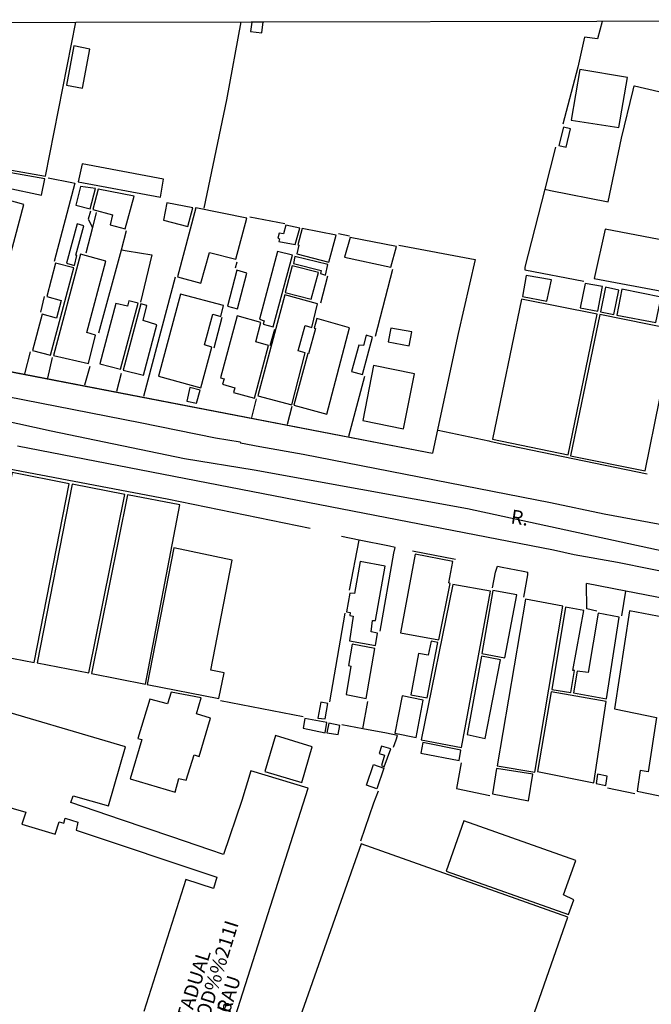
# Model space of a CAD drawing. Extents: x 178290 to 180707, y 1677046 to 1679821.
# Drawn here: x 180445 to 180558, y 1679646 to 1679821 of the extents above; entities that cross this region are included whole.
import ezdxf
from ezdxf.enums import TextEntityAlignment as Align

# ---------------------------------------------------------------- set-up
doc = ezdxf.new("R2010")
doc.units = 0
doc.header["$LTSCALE"] = 5
doc.header["$MEASUREMENT"] = 0
for name, color, linetype in [('V-EDIFICACAO', 2, 'CONTINUOUS'), ('V-EDIFICACAO_IDENTIFICADA', 6, 'CONTINUOUS'), ('V-EIXO_DE_LOGRADOURO', 3, 'CONTINUOUS'), ('V-LOTE', 11, 'CONTINUOUS'), ('V-NOME_DOS_LOGRADOUROS', 7, 'CONTINUOUS'), ('V-QUADRA', 6, 'CONTINUOUS'), ('V-TESTADA', 6, 'CONTINUOUS'), ('X-LIMITE_5000', 7, 'CONTINUOUS')]:
    doc.layers.add(name, color=color, linetype=linetype)
doc.styles.get("Standard").update_dxf_attribs({"font": 'ARIAL.TTF'})

msp = doc.modelspace()

# ---------------------------------------------------------------- linework, layer by layer
at = {"layer": 'V-EDIFICACAO'}
for points in [[(180443.564, 1679794.615), (180449.64, 1679793.54), (180455.1, 1679821), (180455.1, 1679821), (180455.1, 1679821), (180455.1, 1679821), (180455.1, 1679821), (180455.1, 1679821)], [(180486.464, 1679821.041), (180486.219, 1679819.379), (180488.27, 1679819.09), (180488.509, 1679821.075)]]:
    msp.add_lwpolyline(points, dxfattribs=at)
for points in [[(180454.71, 1679816.78), (180453.4, 1679809.77), (180456.27, 1679809.22), (180457.59, 1679816.23), (180454.71, 1679816.78)], [(180545.02, 1679812.58), (180543.51, 1679803.56), (180551.98, 1679802.21), (180553.56, 1679811.13), (180545.02, 1679812.58)], [(180541.27, 1679799.02), (180542.58, 1679798.7), (180543.34, 1679801.99), (180542.1, 1679802.32), (180541.27, 1679799.02)], [(180456.18, 1679795.75), (180455.5, 1679792.52), (180470.19, 1679789.81), (180470.19, 1679789.81), (180470.19, 1679789.81), (180470.19, 1679789.81), (180470.7, 1679793.03), (180456.18, 1679795.75)], [(180443.47, 1679794.15), (180442.81, 1679791.5), (180448.97, 1679790.18), (180449.52, 1679793.09), (180443.47, 1679794.15)], [(180437.46, 1679790.8), (180430.99, 1679765.58), (180439.05, 1679763.4), (180445.81, 1679788.48), (180437.46, 1679790.8)], [(180455.88, 1679791.74), (180455.05, 1679788.4), (180457.61, 1679787.75), (180458.58, 1679791.35), (180455.88, 1679791.74)], [(180459.06, 1679791.21), (180458.1, 1679787.63), (180461.64, 1679786.63), (180461.215, 1679784.873), (180461.215, 1679784.873), (180463.88, 1679784.14), (180465.49, 1679790.01), (180459.06, 1679791.21)], [(180471.31, 1679788.81), (180470.71, 1679785.71), (180475.05, 1679784.59), (180475.93, 1679787.93), (180471.31, 1679788.81)], [(180476.5, 1679787.89), (180476.37, 1679787.81), (180476.5, 1679787.89), (180476.5, 1679787.89), (180473.23, 1679775.6), (180477.39, 1679774.48), (180478.96, 1679779.91), (180478.96, 1679779.91), (180483.66, 1679778.74), (180483.66, 1679778.74), (180485.59, 1679786.07), (180476.5, 1679787.89)], [(180453.4, 1679778.02), (180454.83, 1679777.61), (180455.277, 1679779.399), (180455.062, 1679779.472), (180456.53, 1679784.67), (180455.29, 1679785.03), (180453.4, 1679778.02)], [(180492.57, 1679784.82), (180492.14, 1679783.25), (180491.35, 1679783.38), (180491.116, 1679782.481), (180491.407, 1679782.402), (180491.28, 1679781.9), (180494.25, 1679781.38), (180495.03, 1679784.28), (180492.57, 1679784.82)], [(180495.48, 1679784.2), (180494.671, 1679781.305), (180494.876, 1679781.259), (180494.49, 1679779.73), (180500.24, 1679778.21), (180501.53, 1679783.02), (180495.48, 1679784.2)], [(180549.56, 1679784.08), (180547.6, 1679775.33), (180573.65, 1679770.41), (180575.66, 1679779.08), (180549.56, 1679784.08)], [(180504.02, 1679782.61), (180503.05, 1679779.11), (180511.32, 1679777.33), (180512.3, 1679781), (180504.02, 1679782.61)], [(180487.88, 1679768.05), (180488.68, 1679767.78), (180488.53, 1679767.14), (180490.32, 1679766.66), (180493.75, 1679779.45), (180491.05, 1679780.13), (180487.88, 1679768.05)], [(180451.09, 1679761.57), (180457.32, 1679760.14), (180458.61, 1679765.21), (180457.042, 1679765.663), (180457.042, 1679765.663), (180460.41, 1679778.42), (180460.41, 1679778.42), (180455.89, 1679779.62), (180451.09, 1679761.57)], [(180494.17, 1679779.21), (180493.9, 1679778), (180498.89, 1679776.74), (180498.76, 1679776.17), (180499.63, 1679775.92), (180500.08, 1679777.77), (180494.17, 1679779.21)], [(180451.45, 1679778.02), (180449.87, 1679772.08), (180452.46, 1679771.4), (180451.64, 1679768.251), (180451.64, 1679768.251), (180449.05, 1679768.97), (180447.34, 1679762.45), (180450.547, 1679761.657), (180450.547, 1679761.657), (180450.547, 1679761.657), (180454.74, 1679777.183), (180454.74, 1679777.183), (180451.45, 1679778.02)], [(180482.13, 1679770.38), (180483.92, 1679769.9), (180485.59, 1679776.28), (180483.79, 1679776.77), (180482.13, 1679770.38)], [(180493.71, 1679777.56), (180492.46, 1679772.81), (180497.07, 1679771.63), (180498.39, 1679776.38), (180493.71, 1679777.56)], [(180539.946, 1679775.092), (180535.48, 1679775.86), (180534.81, 1679772.11), (180539.16, 1679771.25), (180539.946, 1679775.092), (180539.946, 1679775.092)], [(180546.01, 1679774.41), (180545.11, 1679770.1), (180548.24, 1679769.48), (180549.07, 1679773.86), (180546.01, 1679774.41)], [(180549.61, 1679773.73), (180548.73, 1679769.35), (180551.12, 1679768.91), (180552.01, 1679773.25), (180549.61, 1679773.73)], [(180552.54, 1679773.38), (180551.63, 1679768.78), (180558.57, 1679767.44), (180559.54, 1679771.96), (180559.54, 1679771.96), (180552.54, 1679773.38)], [(180459.34, 1679760.11), (180463.06, 1679759.12), (180466.17, 1679770.88), (180464.55, 1679771.31), (180464.27, 1679770.35), (180462.19, 1679770.82), (180459.34, 1679760.11)], [(180473.75, 1679772.49), (180469.84, 1679757.87), (180469.84, 1679757.87), (180477.36, 1679755.81), (180479.334, 1679763.084), (180479.334, 1679763.084), (180478.03, 1679763.49), (180478.03, 1679763.49), (180479.509, 1679768.916), (180479.509, 1679768.916), (180480.94, 1679768.55), (180481.45, 1679770.5), (180481.45, 1679770.5), (180481.45, 1679770.5), (180481.45, 1679770.5), (180473.75, 1679772.49)], [(180497.187, 1679766.56), (180498.21, 1679770.76), (180498.21, 1679770.76), (180498.21, 1679770.76), (180492.36, 1679772.39), (180492.36, 1679772.39), (180487.57, 1679754.36), (180493.63, 1679752.8), (180493.63, 1679752.8), (180493.63, 1679752.8), (180496.02, 1679762.04), (180494.77, 1679762.43), (180495.99, 1679766.94), (180495.99, 1679766.94), (180495.99, 1679766.94), (180497.187, 1679766.56)], [(180534.64, 1679771.59), (180534.64, 1679771.59), (180529.45, 1679746.63), (180529.45, 1679746.63), (180529.45, 1679746.63), (180542.94, 1679743.86), (180542.94, 1679743.86), (180548.12, 1679768.94), (180534.64, 1679771.59)], [(180463.51, 1679758.98), (180467.15, 1679758.05), (180469.53, 1679767.04), (180467.08, 1679767.79), (180467.72, 1679770.5), (180466.68, 1679770.77), (180463.51, 1679758.98)], [(180483.88, 1679768.65), (180480.903, 1679757.586), (180481.52, 1679757.41), (180481.27, 1679756.43), (180483.44, 1679755.81), (180483.229, 1679754.993), (180486.943, 1679753.978), (180486.943, 1679753.978), (180489.448, 1679763.367), (180489.448, 1679763.367), (180487.18, 1679763.98), (180488.12, 1679767.44), (180483.88, 1679768.65)], [(180498.068, 1679768.152), (180498.068, 1679768.152), (180497.632, 1679766.442), (180497.836, 1679766.391), (180496.602, 1679761.873), (180496.468, 1679761.911), (180494.01, 1679752.74), (180499.848, 1679751.107), (180499.848, 1679751.107), (180499.848, 1679751.107), (180503.93, 1679766.49), (180498.068, 1679768.152)], [(180548.59, 1679768.87), (180543.34, 1679743.7), (180556.72, 1679740.98), (180561.82, 1679766.2), (180561.82, 1679766.2), (180561.82, 1679766.2), (180548.59, 1679768.87)], [(180511.32, 1679766.42), (180510.84, 1679764.02), (180514.54, 1679763.27), (180515.03, 1679765.79), (180511.32, 1679766.42)], [(180505.56, 1679763.44), (180504.254, 1679758.694), (180504.254, 1679758.694), (180504.254, 1679758.694), (180506.25, 1679758.21), (180508.05, 1679764.86), (180506.89, 1679765.19), (180506.44, 1679763.33), (180505.56, 1679763.44)], [(180508.21, 1679759.78), (180506.28, 1679749.97), (180513.58, 1679748.5), (180515.51, 1679758.29), (180508.21, 1679759.78)], [(180475.45, 1679755.86), (180474.87, 1679753.42), (180476.63, 1679753.05), (180477.24, 1679755.36), (180475.45, 1679755.86)], [(180440.377, 1679724.166), (180440.377, 1679724.166), (180440.941, 1679724.059), (180440.941, 1679724.059), (180438.33, 1679708.61), (180447.63, 1679706.83), (180453.91, 1679738.66), (180453.91, 1679738.66), (180443.726, 1679740.696), (180440.377, 1679724.166), (180440.377, 1679724.166), (180440.377, 1679724.166), (180440.377, 1679724.166), (180440.377, 1679724.166)], [(180448.18, 1679706.77), (180457.39, 1679704.98), (180463.8, 1679736.8), (180454.44, 1679738.64), (180448.18, 1679706.77)], [(180457.87, 1679704.85), (180467.53, 1679702.96), (180473.642, 1679734.915), (180473.642, 1679734.915), (180473.642, 1679734.915), (180473.642, 1679734.915), (180464.31, 1679736.72), (180457.87, 1679704.85)], [(180472.546, 1679727.255), (180467.791, 1679702.903), (180480.59, 1679700.42), (180480.59, 1679700.42), (180480.59, 1679700.42), (180481.53, 1679704.99), (180479.19, 1679705.46), (180479.19, 1679705.46), (180482.97, 1679725.07), (180482.97, 1679725.07), (180472.546, 1679727.255)], [(180515.64, 1679726.12), (180513, 1679712.11), (180519.88, 1679710.86), (180521.87, 1679720.93), (180521.62, 1679721), (180522.36, 1679724.83), (180522.36, 1679724.83), (180522.36, 1679724.83), (180522.36, 1679724.83), (180515.64, 1679726.12)], [(180505.815, 1679724.823), (180504.838, 1679719.118), (180503.956, 1679719.183), (180503.394, 1679715.827), (180503.394, 1679715.827), (180504.028, 1679715.741), (180503.984, 1679715.179), (180504.558, 1679715.064), (180503.92, 1679710.67), (180508.56, 1679709.87), (180508.92, 1679712.07), (180507.76, 1679712.3), (180508.05, 1679714.31), (180508.56, 1679714.31), (180510.26, 1679724.01), (180505.815, 1679724.823)], [(180522.36, 1679720.72), (180516.717, 1679693.035), (180516.717, 1679693.035), (180516.717, 1679693.035), (180523.92, 1679691.63), (180523.92, 1679691.63), (180523.92, 1679691.63), (180529.11, 1679719.52), (180522.36, 1679720.72)], [(180529.508, 1679719.688), (180529.508, 1679719.688), (180529.508, 1679719.688), (180527.53, 1679708.43), (180531.63, 1679707.62), (180533.78, 1679718.9), (180529.508, 1679719.688), (180529.508, 1679719.688), (180529.508, 1679719.688)], [(180535.35, 1679718.12), (180530.26, 1679688.39), (180536.97, 1679687.28), (180542.01, 1679716.86), (180535.35, 1679718.12)], [(180542.46, 1679716.71), (180540.01, 1679702.03), (180543.41, 1679701.48), (180544.086, 1679705.363), (180543.807, 1679705.405), (180545.72, 1679716.09), (180542.46, 1679716.71)], [(180546.51, 1679705.01), (180544.54, 1679705.29), (180543.9, 1679701.41), (180549.81, 1679700.33), (180552.06, 1679714.9), (180548.28, 1679715.59), (180546.51, 1679705.01)], [(180553.87, 1679716.04), (180551.22, 1679698.53), (180558.7, 1679697.03), (180557.2, 1679687.34), (180557.2, 1679687.34), (180555.79, 1679687.53), (180555.28, 1679683.86), (180562.45, 1679682.37), (180564.79, 1679697.2), (180564.79, 1679697.2), (180560.14, 1679698.29), (180562.62, 1679714.36), (180553.87, 1679716.04)], [(180504.37, 1679710.09), (180503.713, 1679706.276), (180504.17, 1679706.18), (180503.35, 1679701.1), (180506.89, 1679700.42), (180508.47, 1679709.34), (180508.47, 1679709.34), (180504.37, 1679710.09)], [(180517.93, 1679708.13), (180516.25, 1679708.45), (180514.84, 1679701.07), (180517.8, 1679700.53), (180519.66, 1679710.41), (180519.66, 1679710.41), (180518.49, 1679710.6), (180517.93, 1679708.13)], [(180527.47, 1679707.97), (180524.92, 1679693.97), (180528.15, 1679693.25), (180530.859, 1679707.291), (180530.859, 1679707.291), (180527.47, 1679707.97)], [(180513.32, 1679700.88), (180512.01, 1679694.22), (180515.79, 1679693.42), (180517.08, 1679700.12), (180513.32, 1679700.88)], [(180539.89, 1679701.57), (180537.46, 1679687.37), (180547.5, 1679685.38), (180547.5, 1679685.38), (180547.5, 1679685.38), (180549.75, 1679699.86), (180539.89, 1679701.57)], [(180498.29, 1679696.88), (180499.57, 1679696.75), (180499.57, 1679696.75), (180499.57, 1679696.75), (180500.08, 1679699.53), (180498.78, 1679699.76), (180498.78, 1679699.76), (180498.29, 1679696.88)], [(180517, 1679692.52), (180516.66, 1679690.64), (180523.47, 1679689.35), (180523.79, 1679691.17), (180517, 1679692.52)], [(180530.17, 1679687.94), (180529.42, 1679683.41), (180535.85, 1679682.12), (180536.65, 1679686.89), (180530.17, 1679687.94)], [(180548.17, 1679686.89), (180547.96, 1679685.26), (180549.68, 1679684.91), (180549.93, 1679686.57), (180548.17, 1679686.89)], [(180524.34, 1679678.58), (180521.2, 1679669.58), (180542.99, 1679661.86), (180543.96, 1679664.5), (180542.13, 1679665.38), (180542.13, 1679665.38), (180544.3, 1679671.49), (180524.34, 1679678.58)], [(180506, 1679674.48), (180488.543, 1679625.077), (180488.543, 1679625.077), (180488.543, 1679625.077), (180488.543, 1679625.077), (180488.543, 1679625.077), (180525.576, 1679611.925), (180542.87, 1679661.39), (180506, 1679674.48)]]:
    msp.add_lwpolyline(points, close=True, dxfattribs=at)
at = {"layer": 'V-EDIFICACAO_IDENTIFICADA'}
for points in [[(180477.45, 1679700.5), (180477.45, 1679700.5), (180472.1, 1679701.54), (180471.44, 1679699.43), (180468.26, 1679700.26), (180466.13, 1679693.27), (180466.83, 1679693.06), (180464.77, 1679686.06), (180464.77, 1679686.06), (180472.78, 1679683.72), (180473.465, 1679686.154), (180473.465, 1679686.154), (180474.79, 1679685.81), (180474.79, 1679685.81), (180476.2, 1679690.33), (180477.11, 1679690.05), (180479.13, 1679696.91), (180479.13, 1679696.91), (180476.64, 1679697.67), (180477.45, 1679700.5)], [(180495.92, 1679696.85), (180495.67, 1679695.08), (180495.67, 1679695.08), (180499.56, 1679694.28), (180499.89, 1679696.1), (180499.89, 1679696.1), (180499.89, 1679696.1)], [(180501.88, 1679693.99), (180502.18, 1679695.56), (180500.25, 1679695.97), (180499.85, 1679694.25), (180501.88, 1679693.99)], [(180495.42, 1679685.42), (180495.42, 1679685.42), (180497.27, 1679691.75), (180497.27, 1679691.75), (180497.27, 1679691.75), (180490.71, 1679693.77), (180490.71, 1679693.77), (180490.71, 1679693.77), (180488.83, 1679687.35), (180495.42, 1679685.42), (180495.42, 1679685.42)], [(180509.636, 1679688.421), (180510.122, 1679688.217), (180510.122, 1679688.217), (180511.28, 1679691.43), (180509.62, 1679691.887), (180509.228, 1679690.569), (180510.164, 1679690.266), (180509.636, 1679688.421)], [(180508.22, 1679688.641), (180510.05, 1679687.95), (180510.05, 1679687.95), (180508.78, 1679684.26), (180506.94, 1679684.95), (180506.94, 1679684.95), (180508.22, 1679688.641)]]:
    msp.add_lwpolyline(points, close=True, dxfattribs=at)
for points in [[(180417.6, 1679619.47), (180476.72, 1679600.33), (180480.1, 1679610.91), (180480.1, 1679610.91), (180473.7, 1679612.89), (180473.7, 1679612.89), (180473.7, 1679612.89), (180496.52, 1679684.38), (180496.52, 1679684.38), (180486.28, 1679687.47), (180486.28, 1679687.47), (180484.68, 1679682.2), (180481.45, 1679672.58), (180479.01, 1679673.4), (180472.18, 1679675.72), (180463.24, 1679678.74), (180454.17, 1679681.85), (180454.17, 1679681.85), (180454.582, 1679683.026), (180460.93, 1679681.25), (180463.95, 1679691.8), (180463.95, 1679691.8), (180463.95, 1679691.8), (180437.62, 1679699.48)], [(180429.46, 1679684.95), (180446.17, 1679680.14), (180446.17, 1679680.14), (180446.17, 1679680.14), (180445.46, 1679677.98), (180445.46, 1679677.98), (180451.4, 1679676.18), (180451.4, 1679676.18), (180452.08, 1679678.4), (180452.08, 1679678.4), (180452.95, 1679678.16), (180453.171, 1679679.047), (180453.171, 1679679.047), (180455.458, 1679678.37), (180455.458, 1679678.37), (180455.132, 1679676.9), (180480.25, 1679668.54), (180480.25, 1679668.54), (180479.63, 1679666.52), (180479.63, 1679666.52), (180474.73, 1679668.11), (180474.73, 1679668.11), (180474.73, 1679668.11), (180474.73, 1679668.11), (180474.73, 1679668.11), (180474.73, 1679668.11), (180474.73, 1679668.11), (180474.73, 1679668.11), (180467.23, 1679644.55)]]:
    msp.add_lwpolyline(points, dxfattribs=at)
at = {"layer": 'V-EIXO_DE_LOGRADOURO'}
msp.add_lwpolyline([(180702.11, 1679698.87), (180701.154, 1679699.026), (180669.16, 1679705.24), (180660.45, 1679707.43), (180656.46, 1679708.44), (180652.57, 1679709.21), (180642.59, 1679711.18), (180630.45, 1679713.58), (180563.63, 1679725.85), (180524.97, 1679734.23), (180486.92, 1679741.14), (180474.49, 1679743.13), (180450.66, 1679748.05), (180423.83, 1679753.94)], dxfattribs=at)
at = {"layer": 'V-LOTE'}
for points in [[(180484.5, 1679821.08), (180481.94, 1679807.19), (180477.91, 1679787.83)], [(180549.04, 1679821.11), (180548.17, 1679818.04), (180545.87, 1679818.35), (180544.7, 1679812.98), (180541.97, 1679802.8)], [(180538.77, 1679791.22), (180539.79, 1679791.02), (180550.1, 1679789), (180552.47, 1679800.34), (180554.54, 1679808.88), (180554.73, 1679809.67), (180554.81, 1679809.65), (180581.62, 1679803.42), (180579.66, 1679794.65)], [(180450.11, 1679793.25), (180454.37, 1679792.4), (180454.91, 1679792.28), (180451.21, 1679778.34)], [(180538.77, 1679791.22), (180535.2, 1679777.32), (180535.23, 1679776.82), (180545.75, 1679774.85)], [(180457.68, 1679787.33), (180457.3, 1679785.89), (180458.04, 1679784.41)], [(180463.21, 1679780.43), (180464.22, 1679780.26), (180468.65, 1679779.51), (180466.61, 1679771.07)], [(180512.71, 1679781.27), (180526.35, 1679778.7), (180523.34, 1679765.51), (180518.99, 1679745.26), (180518.72, 1679744.17)], [(180429.49, 1679761.38), (180430.49, 1679761.19), (180517.77, 1679744.35), (180518.72, 1679744.17)], [(180519.77, 1679748.28), (180528.81, 1679746.33), (180528.95, 1679746.3)], [(180496.91, 1679730.71), (180471.35, 1679735.97), (180421.53, 1679745.4)], [(180512.06, 1679727.33), (180511.03, 1679727.54), (180505.66, 1679728.65)], [(180509.41, 1679712.42), (180511.85, 1679726.33), (180512.06, 1679727.33)], [(180529.47, 1679720.14), (180530, 1679722.95), (180530.31, 1679724)], [(180530.31, 1679724), (180531.19, 1679723.83), (180534.9, 1679723.11), (180535.73, 1679722.95)], [(180535.05, 1679718.45), (180535.73, 1679722.43), (180535.73, 1679722.95)], [(180548.08, 1679715.99), (180546.25, 1679716.37), (180546.21, 1679720.9)], [(180567.98, 1679716.7), (180567.1, 1679716.87), (180553.22, 1679719.55)], [(180511.76, 1679691.7), (180512.22, 1679693), (180512.5, 1679693.82), (180510.53, 1679694.19), (180506.31, 1679694.99)], [(180523.84, 1679688.92), (180523.04, 1679684.33), (180528.98, 1679683.09)], [(180505.93, 1679674.99), (180508.25, 1679681.81), (180509.12, 1679683.93)]]:
    msp.add_lwpolyline(points, dxfattribs=at)
at = {"layer": 'V-LOTE', "flags": 128}
for points in [[(180540.69, 1679798.7), (180538.77, 1679791.22)], [(180458.73, 1679787.08), (180458.04, 1679784.41)], [(180486.12, 1679786.33), (180492.37, 1679785.13)], [(180458.04, 1679784.41), (180456.85, 1679779.81)], [(180463.21, 1679780.43), (180464.14, 1679783.85)], [(180501.95, 1679783.33), (180503.9, 1679782.9)], [(180459.15, 1679765.6), (180463.21, 1679780.43)], [(180483.83, 1679778.24), (180483.52, 1679777.16)], [(180511.6, 1679776.9), (180508.49, 1679764.94)], [(180472.78, 1679775.57), (180467.17, 1679754.23)], [(180499.98, 1679775.72), (180498.73, 1679770.89)], [(180449.45, 1679772.1), (180448.75, 1679769.3)], [(180481.16, 1679768.32), (180479.72, 1679762.88)], [(180490.52, 1679766.21), (180489.68, 1679763.3)], [(180446.94, 1679762.22), (180445.9, 1679758.32)], [(180450.86, 1679761.24), (180450.01, 1679757.54)], [(180457.57, 1679759.63), (180456.61, 1679756.25)], [(180463.17, 1679758.35), (180462.36, 1679755.16)], [(180506.6, 1679757.81), (180503.72, 1679747.12)], [(180487.25, 1679753.85), (180486.4, 1679750.49)], [(180493.62, 1679752.48), (180492.82, 1679749.24)], [(180505.66, 1679728.65), (180502.48, 1679729.3)], [(180503.9, 1679719.74), (180505.66, 1679728.65)], [(180553.22, 1679719.55), (180546.21, 1679720.9)], [(180552.51, 1679715.14), (180553.22, 1679719.55)], [(180500.42, 1679699.79), (180503.13, 1679715.62)], [(180495.67, 1679697.11), (180480.89, 1679699.99)], [(180506.31, 1679694.99), (180507.17, 1679699.87)], [(180506.31, 1679694.99), (180502.54, 1679695.71)], [(180549.96, 1679684.48), (180554.83, 1679683.46)]]:
    msp.add_lwpolyline(points, dxfattribs=at)
at = {"layer": 'V-QUADRA', "flags": 128}
msp.add_lwpolyline([(180424.89, 1679757.74), (180466.57, 1679749.64), (180479.99, 1679746.9), (180484.39, 1679746.15), (180484.49, 1679746.02), (180487.94, 1679745.33), (180495.64, 1679743.96), (180539.79, 1679735.34), (180539.79, 1679735.34), (180549.37, 1679733.34), (180569.63, 1679729.56)], dxfattribs=at)
at = {"layer": 'V-QUADRA'}
msp.add_lwpolyline([(180624.4, 1679642.76), (180637.55, 1679680.28), (180644.14, 1679699.76), (180644.82, 1679702.45), (180644.82, 1679702.63), (180644.78, 1679703.97), (180643.79, 1679705.57), (180641.55, 1679706.92), (180641.11, 1679707.09), (180639.98, 1679707.53), (180590.23, 1679717.02), (180580.49, 1679719.02), (180575.32, 1679719.9), (180551.73, 1679724.63), (180543.99, 1679726.01), (180540.31, 1679726.85), (180444.66, 1679745.38)], dxfattribs=at)
at = {"layer": 'V-TESTADA'}
for points in [[(180429.49, 1679761.38), (180430.49, 1679761.18), (180517.77, 1679744.35), (180518.72, 1679744.17)], [(180519.77, 1679748.28), (180528.81, 1679746.33), (180528.95, 1679746.3)], [(180496.91, 1679730.71), (180471.35, 1679735.97), (180421.53, 1679745.4), (180419.04, 1679737.54), (180415.76, 1679727.17), (180413.48, 1679720.37), (180411.59, 1679714.76), (180411.27, 1679713.8), (180410.92, 1679712.76), (180405.23, 1679695.62), (180381.5, 1679624.15), (180394.68, 1679619.56), (180400.49, 1679617.26), (180505.75, 1679580.91), (180506.75, 1679580.53), (180507.75, 1679580.22), (180512.68, 1679578.48), (180514.05, 1679578), (180514.68, 1679577.78), (180524.97, 1679574.2)], [(180528.95, 1679746.3), (180530.81, 1679745.88), (180557.04, 1679740.49)], [(180512.06, 1679727.33), (180511.03, 1679727.54), (180505.66, 1679728.65), (180502.48, 1679729.3)], [(180530.31, 1679724), (180531.19, 1679723.83), (180534.9, 1679723.11), (180535.73, 1679722.95)], [(180567.98, 1679716.7), (180567.1, 1679716.87), (180553.22, 1679719.55), (180546.21, 1679720.9)]]:
    msp.add_lwpolyline(points, dxfattribs=at)
at = {"layer": 'V-TESTADA', "flags": 128}
msp.add_lwpolyline([(180515.18, 1679726.73), (180522.85, 1679725.25)], dxfattribs=at)
at = {"layer": 'X-LIMITE_5000', "flags": 128}
msp.add_lwpolyline([(180399.81, 1679820.9), (180455.1, 1679821), (180486.35, 1679821.06), (180488.6, 1679821.06), (180607.52, 1679821.29), (180630.73, 1679821.33), (180641.1, 1679821.35), (180641.11, 1679821.35), (180656.91, 1679821.38), (180690.76, 1679821.44), (180696.13, 1679821.45), (180701.9, 1679821.46), (180701.96, 1679790.42), (180702.03, 1679746.61), (180702.11, 1679703.14), (180702.12, 1679698.63), (180702.27, 1679610.5)], dxfattribs=at)

# ---------------------------------------------------------------- texts
at = {"layer": 'V-NOME_DOS_LOGRADOUROS'}
for s, rotation, p in [('R.', 351.66564, (180534.269, 1679732.333)), ('GOD%%211I', 72.70323, (180480.29, 1679650.929)), ('COL%%201GIO ESTADUAL', 72.70323, (180472.057, 1679635.284)), ('GRAU', 72.70323, (180482.341, 1679646.455)), ('2%%186', 72.70323, (180480.137, 1679639.628))]:
    msp.add_text(s, height=2.5, rotation=rotation, dxfattribs=at).set_placement(p, align=Align.MIDDLE)

doc.saveas('drawing.dxf')
